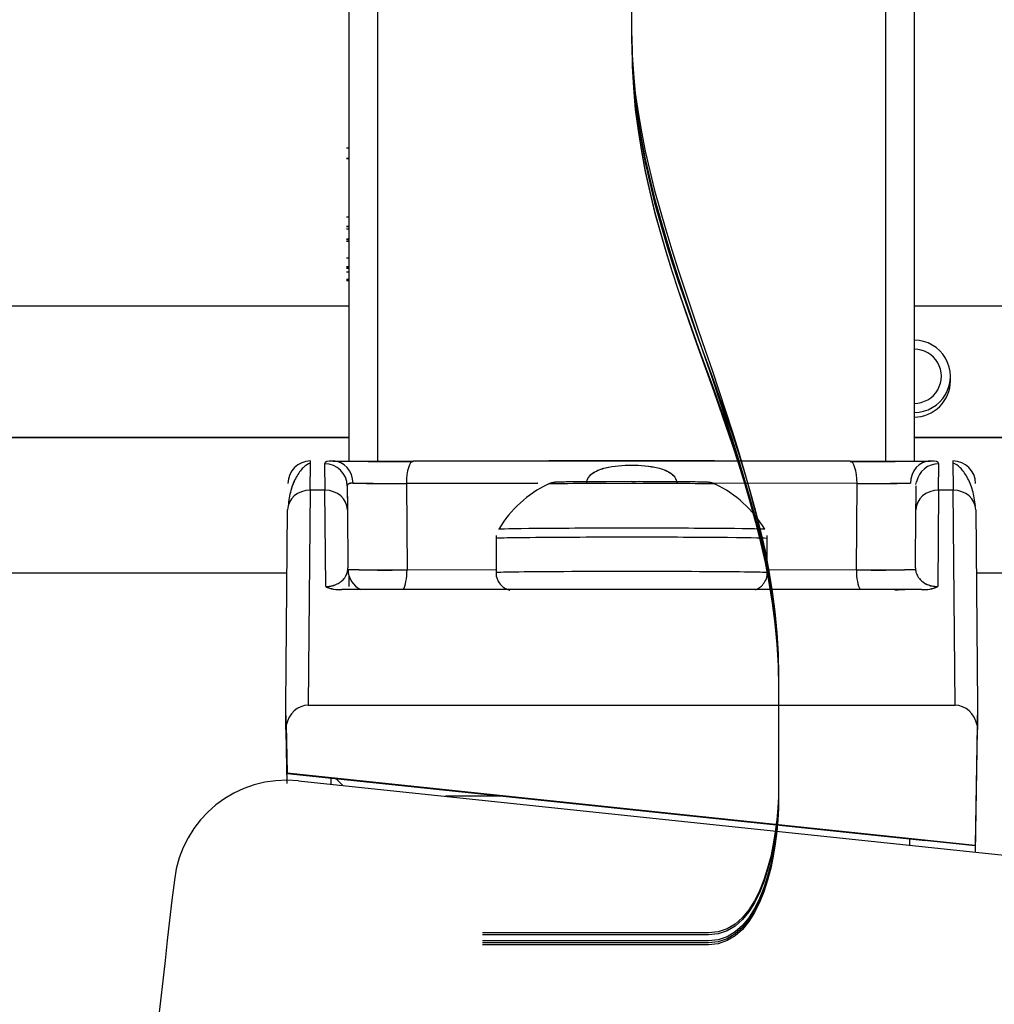
# Model space of a CAD drawing. Units: millimetres. Extents: x 0 to 1189, y -104 to 841.
# Drawn here: x 215 to 221, y 384 to 390 of the extents above; entities that cross this region are included whole.
import ezdxf
from ezdxf.lldxf.tags import DXFTag

# ---------------------------------------------------------------- set-up
doc = ezdxf.new("R2010")
doc.units = ezdxf.units.MM
for name, color, linetype in [('2035151', 7, 'Continuous'), ('2052183', 7, 'Continuous'), ('2065734', 7, 'Continuous'), ('2065748', 7, 'Continuous'), ('CAVO_1', 7, 'Continuous'), ('CAVO_2', 7, 'Continuous'), ('CORNICE_PASSAGGI', 7, 'Continuous'), ('CT17003_30-17', 7, 'Continuous'), ('CT17003_33_02', 7, 'Continuous'), ('Default', 7, 'Continuous'), ('FILO_1', 7, 'Continuous'), ('FILO_2', 7, 'Continuous'), ('FILO_3', 7, 'Continuous'), ('FILO_4', 7, 'Continuous'), ('FILO_5', 7, 'Continuous'), ('GUARNIZIONE_PASS', 7, 'Continuous')]:
    doc.layers.add(name, color=color, linetype=linetype)
tags = doc.linetypes.add('CENTER2', pattern=[28.575, 19.05, -3.175, 3.175, -3.175]).pattern_tags.tags
tags[10:11] = [DXFTag(74, 4), DXFTag(75, 0), DXFTag(340, '0'), DXFTag(46, 0.0), DXFTag(50, 0.0), DXFTag(44, 0.0), DXFTag(45, 0.0)]
tags[8:9] = [DXFTag(74, 4), DXFTag(75, 0), DXFTag(340, '0'), DXFTag(46, 0.0), DXFTag(50, 0.0), DXFTag(44, 0.0), DXFTag(45, 0.0)]
tags[6:7] = [DXFTag(74, 4), DXFTag(75, 0), DXFTag(340, '0'), DXFTag(46, 0.0), DXFTag(50, 0.0), DXFTag(44, 0.0), DXFTag(45, 0.0)]
tags[4:5] = [DXFTag(74, 4), DXFTag(75, 0), DXFTag(340, '0'), DXFTag(46, 0.0), DXFTag(50, 0.0), DXFTag(44, 0.0), DXFTag(45, 0.0)]

# ---------------------------------------------------------------- blocks, each defined once
blk = doc.blocks.new('SE')
at = {"layer": '2035151', "color": 7, "linetype": 'Continuous'}
for p, q in [((218.4441, 387.4438), (218.285, 387.4435)), ((217.6041, 387.1098), (217.6041, 386.8797)), ((219.2841, 386.8797), (219.2841, 387.1098))]:
    blk.add_line(p, q, dxfattribs=at)
for centre, radius, start, end in [((218.2498, 386.7658), 0.7375, 116.02929, 148.58417), ((218.4923, 357.5412), 29.9026, 89.37268, 90.09245), ((218.6384, 386.7658), 0.7375, 31.41583, 63.97071)]:
    blk.add_arc(centre, radius, start, end, dxfattribs=at)
for centre, major_axis, start_param, end_param in [((218.4441, 387.4284), (0.5181, 0), 0.02869, 3.118438), ((218.4441, 386.8797), (0.84, 0), 0, 3.141593)]:
    blk.add_ellipse(centre, major_axis=major_axis, ratio=0.008727, start_param=start_param, end_param=end_param, dxfattribs=at)
for points, knots in [([(218.285, 387.4435), (218.2809, 387.4435), (218.2221, 387.4434), (218.1157, 387.4427), (218.0125, 387.4416), (217.9808, 387.4405), (217.9649, 387.4396), (217.9532, 387.4377), (217.9412, 387.4351), (217.934, 387.4314), (217.9304, 387.4296)], [0, 0, 0, 0, 0.019423, 0.322489, 0.626963, 0.881067, 0.932647, 0.955341, 0.980931, 1, 1, 1, 1]), ([(218.9565, 387.4309), (218.9509, 387.4331), (218.9428, 387.4361), (218.9323, 387.4382), (218.9258, 387.4392), (218.9196, 387.4398), (218.9072, 387.4406), (218.8862, 387.4413), (218.843, 387.4418), (218.8197, 387.4421)], [0, 0, 0, 0, 0.055824, 0.095042, 0.127668, 0.172225, 0.264139, 0.658911, 1, 1, 1, 1]), ([(217.6204, 387.1502), (217.6204, 387.1521), (217.7092, 387.154), (218.0142, 387.1566), (218.2285, 387.1574), (218.6597, 387.1574), (218.874, 387.1566), (219.179, 387.154), (219.2677, 387.1521), (219.2677, 387.1497), (219.2622, 387.1493), (219.2514, 387.1488)], [0, 0, 0, 0, 0.125, 0.125, 0.25, 0.25, 0.375, 0.375, 0.5, 0.5, 0.531291, 0.531291, 0.531291, 0.531291]), ([(219.2841, 387.0919), (219.2841, 387.0938), (219.1936, 387.0957), (218.8826, 387.0985), (218.664, 387.0993), (218.2242, 387.0993), (218.0056, 387.0985), (217.7498, 387.0962), (217.6765, 387.0951), (217.6372, 387.0939)], [0.5, 0.5, 0.5, 0.5, 0.625, 0.625, 0.75, 0.75, 0.875, 0.875, 0.9556271, 0.9556271, 0.9556271, 0.9556271]), ([(217.6044, 386.8806), (217.6043, 386.8799), (217.6018, 386.8663), (217.61, 386.8394), (217.6265, 386.8101), (217.6468, 386.7905), (217.666, 386.7788), (217.6817, 386.7728), (217.6878, 386.7713), (217.69, 386.7708)], [0, 0, 0, 0, 0.012606, 0.28281, 0.494815, 0.672175, 0.822168, 0.942482, 1, 1, 1, 1]), ([(219.2105, 386.7744), (219.2147, 386.776), (219.2279, 386.7817), (219.25, 386.797), (219.2716, 386.8244), (219.284, 386.8552), (219.2828, 386.8733), (219.2823, 386.8799)], [0.5891442, 0.5891442, 0.5891442, 0.5891442, 0.6337756, 0.7216273, 0.8284306, 0.9463873, 1, 1, 1, 1])]:
    blk.add_open_spline(points, degree=3, knots=knots, dxfattribs=at)
for points in [[(217.6367, 387.1488), (217.626, 387.1493), (217.6204, 387.1497), (217.6204, 387.1502)], [(217.6372, 387.0939), (217.6155, 387.0933), (217.6041, 387.0926), (217.6041, 387.0919)]]:
    blk.add_open_spline(points, degree=3, dxfattribs=at)
at = {"layer": '2052183', "color": 7, "linetype": 'Continuous'}
blk.add_line((216.3795, 385.5899), (227.9641, 384.3706), dxfattribs=at)
for centre, major_axis, ratio, start_param, end_param in [((216.3064, 384.8938), (0.5518, -0.4308), 0.999843, 2.128958, 3.687954), ((408.367, 362.3778), (-86.7961, 173.6143), 0.99981, 0.990586, 1.032008)]:
    blk.add_ellipse(centre, major_axis=major_axis, ratio=ratio, start_param=start_param, end_param=end_param, dxfattribs=at)
at = {"layer": '2065734', "color": 7, "linetype": 'Continuous'}
for p, q in [((216.6941, 387.5707), (216.6941, 391.2049)), ((216.8691, 391.2071), (216.8691, 387.5702)), ((220.0191, 387.5704), (220.0191, 391.2071)), ((220.1941, 391.2049), (220.1941, 387.5711)), ((216.6941, 389.5111), (216.6783, 389.5111)), ((216.6941, 389.4472), (216.6783, 389.4472)), ((216.6941, 389.4437), (216.6783, 389.4437)), ((216.6783, 389.0856), (216.6941, 389.0856)), ((216.6783, 389.0264), (216.6941, 389.0264)), ((216.6783, 389.0259), (216.6941, 389.0259)), ((216.6783, 389.0114), (216.6941, 389.0114)), ((216.6783, 388.9493), (216.6941, 388.9493)), ((216.6783, 388.9442), (216.6941, 388.9442)), ((216.6783, 388.9343), (216.6941, 388.9343)), ((216.6783, 388.8302), (216.6941, 388.8302)), ((216.6783, 388.7762), (216.6941, 388.7762)), ((216.6783, 388.7716), (216.6941, 388.7716)), ((216.6783, 388.7668), (216.6941, 388.7668)), ((216.6783, 388.7442), (216.6941, 388.7442)), ((216.6783, 388.6991), (216.6941, 388.6991)), ((216.6783, 388.6946), (216.6941, 388.6946)), ((216.6783, 388.6898), (216.6941, 388.6898)), ((220.4181, 388.0683), (220.4181, 388.0966)), ((216.6941, 386.7947), (216.6941, 386.8558)), ((216.5821, 385.5686), (216.5821, 385.6054)), ((217.6434, 385.4939), (217.2917, 385.4939)), ((220.1661, 385.1914), (220.1661, 385.2288))]:
    blk.add_line(p, q, dxfattribs=at)
for centre, major_axis, ratio, start_param, end_param in [((220.1941, 388.0966), (-0.224, 0), 0.999962, 1.570796, 4.712389), ((220.1941, 388.0971), (-0.168, 0), 0.999962, 1.570796, 4.712389), ((220.1941, 388.0683), (-0.224, 0), 0.999962, 1.570796, 3.141593), ((216.7221, 385.4902), (0.14, -0.14), 0.013091, -4.195834, -3.797976)]:
    blk.add_ellipse(centre, major_axis=major_axis, ratio=ratio, start_param=start_param, end_param=end_param, dxfattribs=at)
at = {"layer": '2065748', "color": 7, "linetype": 'Continuous'}
for p, q in [((216.4528, 387.3905), (216.4542, 387.5594)), ((216.4542, 387.5594), (216.4543, 387.572)), ((216.542, 387.5551), (216.5433, 387.3905)), ((216.6187, 387.5696), (216.5702, 387.5711)), ((220.3179, 387.5711), (220.2695, 387.5696)), ((220.3448, 387.3905), (220.3462, 387.5551)), ((220.4339, 387.572), (220.4353, 387.3905)), ((217.863, 387.434), (217.0482, 387.4326)), ((217.0482, 387.4326), (217.0525, 386.8983)), ((219.8399, 387.4326), (218.9473, 387.4341)), ((219.8356, 386.8983), (219.8399, 387.4326)), ((220.2039, 387.4255), (220.2087, 387.4431)), ((216.4528, 387.3905), (216.441, 386.0585)), ((216.5433, 387.3905), (216.4528, 387.3905)), ((216.5486, 386.794), (216.5433, 387.3905)), ((220.3448, 387.3905), (220.3395, 386.794)), ((220.4353, 387.3905), (220.3448, 387.3905)), ((220.4471, 386.0585), (220.4353, 387.3905)), ((216.3021, 386.0561), (216.3128, 387.2699)), ((216.6833, 387.2699), (216.6865, 386.9098)), ((220.2016, 386.9098), (220.2048, 387.2699)), ((220.5753, 387.2699), (220.5861, 386.0561)), ((217.0525, 386.8983), (217.6041, 386.8992)), ((219.2841, 386.8992), (219.8356, 386.8983)), ((220.2389, 386.7755), (216.6492, 386.7755)), ((216.3021, 386.0555), (216.3021, 386.0561)), ((216.3043, 385.934), (216.3021, 386.0561)), ((216.441, 386.0585), (220.4471, 386.0585)), ((220.5861, 386.0561), (220.5839, 385.934)), ((220.5861, 386.0561), (220.5861, 386.0555)), ((216.3043, 385.934), (216.3094, 385.6385)), ((220.5839, 385.934), (220.5709, 385.1905)), ((220.5839, 385.7821), (220.5861, 385.909)), ((216.3094, 385.6385), (220.5709, 385.1905)), ((220.5709, 385.1905), (220.5709, 385.1487))]:
    blk.add_line(p, q, dxfattribs=at)
for centre, radius, start, end in [((216.9589, 421.3901), 33.8202, 269.3848, 270.22454), ((219.9293, 421.3901), 33.8201, 269.77546, 270.6152), ((217.1766, 441.5411), 54.1086, 269.51411, 269.86404), ((219.7114, 441.5727), 54.1402, 270.13603, 270.48574), ((216.9123, 393.6271), 6.7303, 268.0778, 271.19429), ((219.9759, 393.6269), 6.7301, 268.80571, 271.92227), ((216.634, 386.9759), 0.2009, 244.85012, 274.34343), ((220.2073, 384.5387), 2.237, 89.18971, 93.42489), ((220.2541, 386.9759), 0.2009, 265.65657, 295.14988)]:
    blk.add_arc(centre, radius, start, end, dxfattribs=at)
for centre, major_axis, ratio, start_param, end_param in [((216.4543, 387.4319), (-0.14, 0), 0.999962, 4.712389, 6.274459), ((216.542, 387.4168), (-0.14, -0.0013), 0.987926, 3.141101, 4.703288), ((216.5958, 387.4319), (-0.0022, -0.14), 0.871628, 1.60209, 3.159397), ((217.0914, 387.4302), (0.0004, -0.14), 0.308546, 3.132418, 4.694489), ((218.4441, 387.5339), (-4.3838, 0), 0.008727, 4.398712, 5.026066), ((219.7967, 387.4302), (-0.0004, -0.14), 0.308547, 1.588697, 3.150767), ((220.2924, 387.4319), (0.0022, -0.14), 0.871628, 3.123789, 4.681095), ((220.3462, 387.4168), (0.14, -0.0013), 0.987926, 1.579897, 2.959929), ((220.4339, 387.4319), (0.14, 0), 0.999962, 0.008727, 1.570796), ((216.4528, 387.2686), (0.14, -0.0012), 0.870347, 1.578508, 3.141747), ((216.5433, 387.2686), (-0.14, -0.0012), 0.870347, 3.141438, 4.704677), ((220.3448, 387.2686), (0.14, -0.0012), 0.870347, 1.578508, 3.141747), ((220.4353, 387.2686), (-0.14, -0.0012), 0.870347, 3.141438, 4.704677), ((216.8265, 386.9018), (-0.14, 0), 0.999962, 0.008727, 0.571893), ((217.0095, 386.9006), (-0.0004, 0.14), 0.307277, 3.59645, 4.694492), ((219.8786, 386.9006), (0.0004, 0.14), 0.307278, 1.588693, 2.686735), ((216.4407, 385.8985), (0.0014, 0.1601), 0.874645, 0.007874, 1.35488), ((220.4475, 385.8985), (-0.0014, 0.1601), 0.874645, 4.928305, 6.275311)]:
    blk.add_ellipse(centre, major_axis=major_axis, ratio=ratio, start_param=start_param, end_param=end_param, dxfattribs=at)
for points, knots in [([(216.4542, 387.5608), (216.4377, 387.5522), (216.4099, 387.5361), (216.3644, 387.476), (216.3296, 387.3916), (216.3204, 387.3288), (216.3153, 387.2919)], [0, 0, 0, 0, 0.254625, 0.508814, 0.758498, 1, 1, 1, 1]), ([(218.1653, 387.4345), (218.1646, 387.4626), (218.1852, 387.4856), (218.2301, 387.5145), (218.2559, 387.5233), (218.3343, 387.5424), (218.3898, 387.5459), (218.4986, 387.5459), (218.5536, 387.5424), (218.6326, 387.5232), (218.658, 387.5146), (218.7032, 387.4854), (218.7236, 387.4625), (218.7229, 387.4345)], [0, 0, 0, 0, 0.125, 0.125, 0.25, 0.25, 0.5, 0.5, 0.75, 0.75, 0.875, 0.875, 1, 1, 1, 1]), ([(220.5728, 387.2919), (220.5678, 387.3288), (220.5586, 387.3916), (220.5237, 387.476), (220.4783, 387.5361), (220.4505, 387.5522), (220.434, 387.5608)], [0, 0, 0, 0, 0.241502, 0.491186, 0.745375, 1, 1, 1, 1]), ([(216.7178, 387.4344), (216.7139, 387.4344), (216.7062, 387.4343), (216.6973, 387.4329), (216.6903, 387.4307), (216.6854, 387.4275), (216.6825, 387.4233), (216.6822, 387.4198), (216.682, 387.418)], [0, 0, 0, 0, 0.171258, 0.340296, 0.507394, 0.672843, 0.836942, 1, 1, 1, 1]), ([(216.5486, 386.794), (216.5517, 386.794), (216.558, 386.7941), (216.5674, 386.7949), (216.5766, 386.7962), (216.5857, 386.7981), (216.5947, 386.8004), (216.6034, 386.8032), (216.612, 386.8065), (216.6263, 386.813), (216.644, 386.8245), (216.6602, 386.84), (216.6727, 386.8572), (216.6804, 386.8733), (216.6856, 386.8913), (216.6862, 386.9029), (216.6865, 386.9098)], [0, 0, 0, 0, 0.017011, 0.034965, 0.05461, 0.076521, 0.101114, 0.128686, 0.159445, 0.193544, 0.305104, 0.448471, 0.572751, 0.721349, 0.836473, 1, 1, 1, 1]), ([(220.2016, 386.9098), (220.2018, 386.905), (220.2021, 386.8963), (220.2045, 386.8846), (220.2086, 386.8715), (220.2155, 386.8572), (220.228, 386.84), (220.2442, 386.8245), (220.263, 386.8123), (220.2805, 386.8046), (220.2944, 386.7999), (220.3089, 386.7966), (220.3239, 386.7944), (220.3345, 386.7941), (220.3395, 386.794)], [0, 0, 0, 0, 0.114419, 0.207332, 0.278742, 0.427338, 0.551684, 0.695032, 0.80666, 0.859599, 0.904215, 0.94135, 0.972467, 1, 1, 1, 1])]:
    blk.add_open_spline(points, degree=3, knots=knots, dxfattribs=at)
for points in [[(216.5958, 387.5719), (216.5605, 387.5725), (216.5419, 387.5675), (216.542, 387.5551)], [(220.3462, 387.5551), (220.3463, 387.5675), (220.3277, 387.5725), (220.2924, 387.5719)], [(216.682, 387.418), (216.6822, 387.3946), (216.6827, 387.3441), (216.6833, 387.2699)], [(220.2048, 387.2699), (220.2055, 387.3441), (220.2059, 387.3946), (220.2062, 387.418)]]:
    blk.add_open_spline(points, degree=3, dxfattribs=at)
at = {"layer": 'CAVO_1', "color": 7, "linetype": 'CENTER2'}
blk.add_line((218.4441, 390.1573), (218.4441, 410.305), dxfattribs=at)
at = {"layer": 'CAVO_2', "color": 7, "linetype": 'CENTER2'}
blk.add_line((218.4441, 390.2074), (218.4441, 414.3681), dxfattribs=at)
at = {"layer": 'CORNICE_PASSAGGI', "color": 7, "linetype": 'Continuous'}
for p, q in [((216.4528, 387.3899), (216.4542, 387.5588)), ((216.4542, 387.5588), (216.4543, 387.5714)), ((216.542, 387.5545), (216.5433, 387.3899)), ((220.3448, 387.3899), (220.3462, 387.5545)), ((220.4339, 387.5714), (220.4353, 387.3899)), ((217.8626, 387.4334), (217.0482, 387.4321)), ((217.0482, 387.4321), (217.0525, 386.8977)), ((219.8399, 387.4321), (218.949, 387.4335)), ((219.8356, 386.8977), (219.8399, 387.4321)), ((216.6865, 386.9098), (216.6865, 386.9092)), ((217.0525, 386.8977), (217.6041, 386.8986)), ((219.2841, 386.8986), (219.8356, 386.8977)), ((216.3021, 385.9084), (216.3021, 386.0555)), ((216.3043, 385.9334), (216.3021, 386.0555)), ((220.5861, 386.0555), (220.5839, 385.9334)), ((220.5861, 386.0555), (220.5861, 385.9084)), ((216.3021, 385.9084), (216.3043, 385.7815)), ((216.3043, 385.9334), (216.3094, 385.6379)), ((220.5839, 385.9334), (220.5709, 385.19)), ((220.5839, 385.7815), (220.5861, 385.9084)), ((216.3043, 385.7815), (216.3079, 385.5736)), ((220.5729, 385.1485), (220.5839, 385.7815)), ((216.3094, 385.6379), (220.5709, 385.19)), ((220.2647, 385.2184), (216.3094, 385.6341)), ((220.5709, 385.19), (220.5709, 385.1487))]:
    blk.add_line(p, q, dxfattribs=at)
for centre, radius, start, end in [((216.9589, 421.3896), 33.8202, 269.3848, 270.22454), ((219.9293, 421.3895), 33.8201, 269.77546, 270.6152), ((217.1766, 441.5405), 54.1086, 269.51411, 269.86404), ((219.7114, 441.5721), 54.1402, 270.13603, 270.48574), ((216.9123, 393.6265), 6.7303, 268.0778, 271.19429), ((219.9759, 393.6263), 6.7301, 268.80571, 271.92227), ((216.634, 386.9753), 0.2009, 244.85012, 274.34343), ((220.2073, 384.5382), 2.237, 89.18971, 93.42489), ((220.2541, 386.9753), 0.2009, 265.65657, 295.14988)]:
    blk.add_arc(centre, radius, start, end, dxfattribs=at)
for centre, major_axis, ratio, start_param, end_param in [((218.4441, 387.5333), (-4.3838, 0), 0.008727, 4.398712, 5.026066), ((216.8265, 386.9012), (-0.14, 0), 0.999962, 0.008727, 1.124793)]:
    blk.add_ellipse(centre, major_axis=major_axis, ratio=ratio, start_param=start_param, end_param=end_param, dxfattribs=at)
for points in [[(216.5958, 387.5714), (216.5605, 387.572), (216.5419, 387.5669), (216.542, 387.5545)], [(220.3462, 387.5545), (220.3463, 387.5669), (220.3277, 387.572), (220.2924, 387.5714)], [(216.6821, 387.4053), (216.6824, 387.3786), (216.6828, 387.3326), (216.6833, 387.2693)], [(220.2048, 387.2693), (220.2054, 387.3324), (220.2058, 387.3783), (220.2061, 387.4051)]]:
    blk.add_open_spline(points, degree=3, dxfattribs=at)
for points, knots in [([(218.1653, 387.4339), (218.1646, 387.462), (218.1852, 387.485), (218.2301, 387.514), (218.2559, 387.5227), (218.2878, 387.5305), (218.2937, 387.5318), (218.2995, 387.533)], [0, 0, 0, 0, 0.125, 0.125, 0.25, 0.25, 0.2775919, 0.2775919, 0.2775919, 0.2775919]), ([(218.5287, 387.5417), (218.5549, 387.5392), (218.5809, 387.5352), (218.6326, 387.5226), (218.658, 387.514), (218.7032, 387.4849), (218.7236, 387.4619), (218.7229, 387.4339)], [0.6293496, 0.6293496, 0.6293496, 0.6293496, 0.75, 0.75, 0.875, 0.875, 1, 1, 1, 1]), ([(216.3525, 387.4438), (216.3448, 387.4265), (216.328, 387.3798), (216.3204, 387.3282), (216.3153, 387.2913)], [0.5967969, 0.5967969, 0.5967969, 0.5967969, 0.7584984, 1, 1, 1, 1]), ([(216.7178, 387.4339), (216.7139, 387.4338), (216.7062, 387.4337), (216.6973, 387.4323), (216.6903, 387.4301), (216.6854, 387.4269), (216.6825, 387.4228), (216.6822, 387.4192), (216.682, 387.4174)], [0, 0, 0, 0, 0.171258, 0.340296, 0.507394, 0.672843, 0.836942, 1, 1, 1, 1]), ([(216.5486, 386.7934), (216.5517, 386.7935), (216.558, 386.7935), (216.5674, 386.7944), (216.5766, 386.7957), (216.5857, 386.7975), (216.5947, 386.7998), (216.6034, 386.8026), (216.612, 386.8059), (216.6263, 386.8125), (216.644, 386.824), (216.6602, 386.8394), (216.6727, 386.8566), (216.6804, 386.8727), (216.6856, 386.8907), (216.6862, 386.9023), (216.6865, 386.9092)], [0, 0, 0, 0, 0.017011, 0.034965, 0.05461, 0.076521, 0.101114, 0.128686, 0.159445, 0.193544, 0.305104, 0.448471, 0.572751, 0.721349, 0.836473, 1, 1, 1, 1]), ([(220.2016, 386.9092), (220.2018, 386.9044), (220.2021, 386.8957), (220.2045, 386.884), (220.2086, 386.8709), (220.2155, 386.8566), (220.228, 386.8394), (220.2442, 386.824), (220.263, 386.8117), (220.2805, 386.804), (220.2944, 386.7994), (220.3089, 386.796), (220.3239, 386.7938), (220.3345, 386.7935), (220.3395, 386.7934)], [0, 0, 0, 0, 0.114419, 0.207332, 0.278742, 0.427338, 0.551684, 0.695032, 0.80666, 0.859599, 0.904215, 0.94135, 0.972467, 1, 1, 1, 1])]:
    blk.add_open_spline(points, degree=3, knots=knots, dxfattribs=at)
at = {"layer": 'CT17003_30-17', "color": 7, "linetype": 'Continuous'}
for p, q in [((216.6941, 387.7185), (193.9669, 387.7185)), ((193.9669, 387.718), (216.6941, 387.718)), ((250.3169, 387.7185), (220.1941, 387.7185)), ((220.1941, 387.718), (250.3169, 387.718)), ((193.9669, 386.878), (216.3094, 386.878)), ((220.5788, 386.878), (250.3169, 386.878))]:
    blk.add_line(p, q, dxfattribs=at)
at = {"layer": 'CT17003_33_02', "color": 7, "linetype": 'Continuous'}
for p, q in [((160.3185, 388.5334), (216.6941, 388.5334)), ((220.1941, 388.5334), (230.2962, 388.5334))]:
    blk.add_line(p, q, dxfattribs=at)
at = {"layer": 'FILO_1', "color": 7, "linetype": 'CENTER2'}
blk.add_open_spline([(218.4441, 390.1573), (218.4441, 388.6944), (219.3541, 387.5999), (219.3541, 386.1699), (219.3541, 385.9412), (219.3541, 385.7126), (219.3541, 385.4839), (219.3541, 385.1479), (219.2562, 384.574), (218.9201, 384.574), (218.4534, 384.574), (217.9867, 384.574), (217.5201, 384.574)], degree=3, knots=[0, 0, 0, 0, 0.125, 0.125, 0.125, 0.25, 0.25, 0.25, 0.5, 0.5, 0.5, 1, 1, 1, 1], dxfattribs=at)
at = {"layer": 'FILO_2', "color": 7, "linetype": 'CENTER2'}
blk.add_open_spline([(218.4441, 390.1573), (218.4441, 388.6711), (219.3541, 387.6395), (219.3541, 386.1943), (219.3541, 385.9657), (219.3541, 385.737), (219.3541, 385.5084), (219.3541, 385.1723), (219.2562, 384.5984), (218.9201, 384.5984), (218.4534, 384.5984), (217.9867, 384.5984), (217.5201, 384.5984)], degree=3, knots=[0, 0, 0, 0, 0.125, 0.125, 0.125, 0.25, 0.25, 0.25, 0.5, 0.5, 0.5, 1, 1, 1, 1], dxfattribs=at)
at = {"layer": 'FILO_3', "color": 7, "linetype": 'CENTER2'}
blk.add_open_spline([(218.4441, 390.1573), (218.4441, 388.9044), (219.3541, 387.5419), (219.3541, 386.1821), (219.3541, 385.9534), (219.3541, 385.7248), (219.3541, 385.4961), (219.3541, 385.1601), (219.2562, 384.5862), (218.9201, 384.5862), (218.4534, 384.5862), (217.9867, 384.5862), (217.5201, 384.5862)], degree=3, knots=[0, 0, 0, 0, 0.125, 0.125, 0.125, 0.25, 0.25, 0.25, 0.5, 0.5, 0.5, 1, 1, 1, 1], dxfattribs=at)
at = {"layer": 'FILO_4', "color": 7, "linetype": 'CENTER2'}
blk.add_open_spline([(218.4441, 390.2074), (218.4441, 388.7445), (219.3541, 387.6732), (219.3541, 386.2432), (219.3541, 386.0145), (219.3541, 385.7859), (219.3541, 385.5572), (219.3541, 385.2212), (219.2562, 384.6473), (218.9201, 384.6473), (218.4534, 384.6473), (217.9867, 384.6473), (217.5201, 384.6473)], degree=3, knots=[0, 0, 0, 0, 0.125, 0.125, 0.125, 0.25, 0.25, 0.25, 0.5, 0.5, 0.5, 1, 1, 1, 1], dxfattribs=at)
at = {"layer": 'FILO_5', "color": 7, "linetype": 'CENTER2'}
blk.add_open_spline([(218.4441, 390.2074), (218.4441, 388.9545), (219.3541, 387.5907), (219.3541, 386.231), (219.3541, 386.0023), (219.3541, 385.7737), (219.3541, 385.545), (219.3541, 385.2089), (219.2562, 384.635), (218.9201, 384.635), (218.4534, 384.635), (217.9867, 384.635), (217.5201, 384.635)], degree=3, knots=[0, 0, 0, 0, 0.125, 0.125, 0.125, 0.25, 0.25, 0.25, 0.5, 0.5, 0.5, 1, 1, 1, 1], dxfattribs=at)
at = {"layer": 'GUARNIZIONE_PASS', "color": 7, "linetype": 'Continuous'}
for p, q in [((216.6941, 387.5707), (216.6941, 391.2049)), ((216.8691, 391.2071), (216.8691, 387.5702)), ((220.0191, 387.5704), (220.0191, 391.2071)), ((220.1941, 391.2049), (220.1941, 387.5711)), ((216.6941, 389.5111), (216.6783, 389.5111)), ((216.6941, 389.4472), (216.6783, 389.4472)), ((216.6941, 389.4437), (216.6783, 389.4437)), ((216.6783, 389.0856), (216.6941, 389.0856)), ((216.6783, 389.0264), (216.6941, 389.0264)), ((216.6783, 389.0259), (216.6941, 389.0259)), ((216.6783, 389.0114), (216.6941, 389.0114)), ((216.6783, 388.9493), (216.6941, 388.9493)), ((216.6783, 388.9442), (216.6941, 388.9442)), ((216.6783, 388.9343), (216.6941, 388.9343)), ((216.6783, 388.8302), (216.6941, 388.8302)), ((216.6783, 388.7762), (216.6941, 388.7762)), ((216.6783, 388.7716), (216.6941, 388.7716)), ((216.6783, 388.7668), (216.6941, 388.7668)), ((216.6783, 388.7442), (216.6941, 388.7442)), ((216.6783, 388.6991), (216.6941, 388.6991)), ((216.6783, 388.6946), (216.6941, 388.6946)), ((216.6783, 388.6898), (216.6941, 388.6898)), ((220.4181, 388.0683), (220.4181, 388.0966)), ((216.6941, 386.7947), (216.6941, 386.8558)), ((216.5821, 385.5686), (216.5821, 385.6054)), ((217.6434, 385.4939), (217.2917, 385.4939)), ((220.1661, 385.1914), (220.1661, 385.2288))]:
    blk.add_line(p, q, dxfattribs=at)
for centre, major_axis, ratio, start_param, end_param in [((220.1941, 388.0966), (-0.224, 0), 0.999962, 1.570796, 4.712389), ((220.1941, 388.0971), (-0.168, 0), 0.999962, 1.570796, 4.712389), ((220.1941, 388.0683), (-0.224, 0), 0.999962, 1.570796, 3.141593), ((216.7221, 385.4902), (0.14, -0.14), 0.013091, -4.195834, -3.797976)]:
    blk.add_ellipse(centre, major_axis=major_axis, ratio=ratio, start_param=start_param, end_param=end_param, dxfattribs=at)

msp = doc.modelspace()

# ---------------------------------------------------------------- block references
at = {"layer": 'Default'}
msp.add_blockref('SE', (0, 0), dxfattribs=at)

doc.saveas('drawing.dxf')
